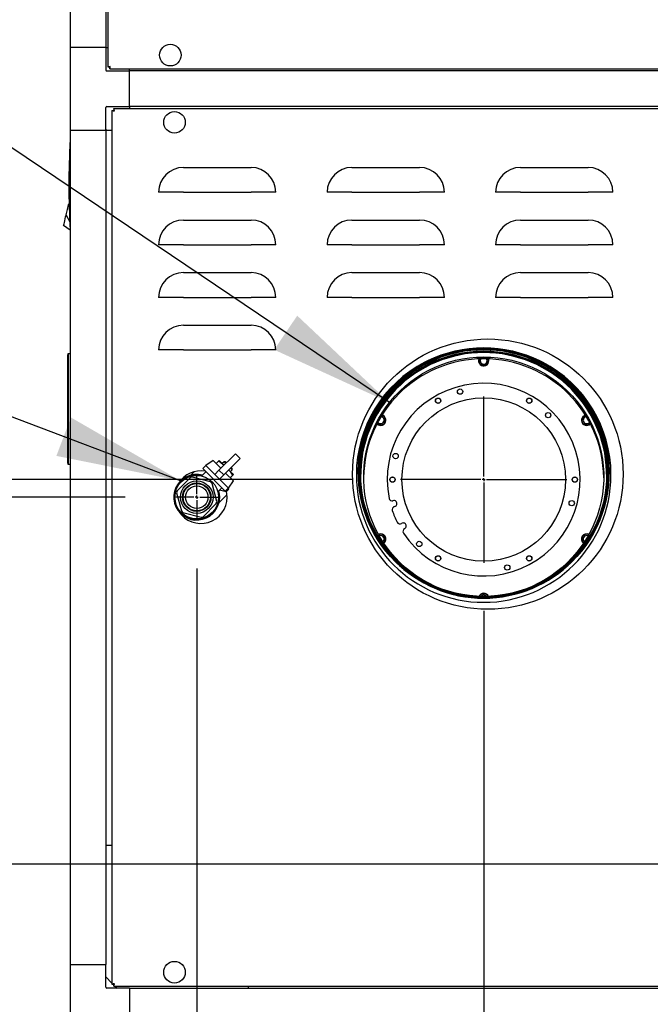
# Model space of a CAD drawing. Units: inches. Extents: x 0.8 to 15.8, y 0.5 to 10.2.
# Drawn here: x 2.8 to 3.5, y 4.9 to 5.9 of the extents above; entities that cross this region are included whole.
import ezdxf

# ---------------------------------------------------------------- set-up
doc = ezdxf.new("R2010")
doc.units = ezdxf.units.IN
doc.header["$MEASUREMENT"] = 0
doc.layers.add('FORMAT', color=7, linetype='Continuous')
doc.styles.add('SLDTEXTSTYLE0', font='TXT', dxfattribs={"width": 0.605})
doc.dimstyles.new('SLDDIMSTYLE1', dxfattribs={"dimtxt": 0.080892, "dimasz": 0.13, "dimexe": 0, "dimexo": 0.0625, "dimgap": 0.020223, "dimtad": 0, "dimtih": 1, "dimtoh": 1, "dimdec": 6, "dimlfac": 32, "dimrnd": 1e-09, "dimzin": 12, "dimdsep": 46, "dimlunit": 5, "dimtxsty": 'SLDTEXTSTYLE0', "dimsah": 1, "dimcen": 0.09, "dimadec": 0, "dimazin": 3, "dimtfac": 1, "dimtdec": 1, "dimtofl": 0, "dimtmove": 0, "dimatfit": 3, "dimfxl": 0, "dimfrac": 2, "dimtolj": 1, "dimtzin": 12, "dimarcsym": 0})
doc.dimstyles.new('SLDDIMSTYLE4', dxfattribs={"dimtxt": 0.18, "dimasz": 0.13, "dimexe": 0, "dimexo": 0.0625, "dimgap": 0, "dimtad": 0, "dimtih": 1, "dimtoh": 1, "dimdec": 0, "dimrnd": 1e-09, "dimzin": 0, "dimdsep": 46, "dimlunit": 5, "dimtxsty": 'Standard', "dimsah": 1, "dimcen": 0.09, "dimadec": 0, "dimazin": 0, "dimtfac": 0.13, "dimtdec": 0, "dimtofl": 0, "dimtmove": 0, "dimatfit": 3, "dimfxl": 0, "dimfrac": 2, "dimtolj": 1, "dimtzin": 0, "dimarcsym": 0})
doc.dimstyles.new('SLDDIMSTYLE5', dxfattribs={"dimtxt": 0.080892, "dimasz": 0.13, "dimexe": 0, "dimexo": 0.0625, "dimgap": 0.020223, "dimtad": 0, "dimtih": 1, "dimtoh": 1, "dimdec": 6, "dimlfac": 32, "dimrnd": 1e-09, "dimzin": 12, "dimdsep": 46, "dimlunit": 5, "dimtxsty": 'SLDTEXTSTYLE0', "dimsah": 1, "dimcen": 0.09, "dimadec": 0, "dimazin": 3, "dimtfac": 1, "dimtdec": 1, "dimtmove": 0, "dimatfit": 0, "dimfxl": 0, "dimfrac": 2, "dimtolj": 1, "dimtzin": 12, "dimarcsym": 0})

# ---------------------------------------------------------------- blocks, each defined once
blk = doc.blocks.new('_D_15')
at = {"layer": 'FORMAT'}
for p, q in [((2.8544, 6.16), (0.8736, 6.16)), ((0.9986, 6.16), (0.9986, 5.6069)), ((0.8751, 5.4641), (0.8473, 5.4641)), ((0.8473, 5.4641), (0.8473, 5.3399)), ((1.122, 5.4641), (1.1498, 5.4641)), ((1.1498, 5.4641), (1.1498, 5.3399)), ((0.8473, 5.3399), (0.8751, 5.3399)), ((1.1498, 5.3399), (1.122, 5.3399)), ((0.9986, 4.7746), (0.9986, 5.3214)), ((2.8508, 4.7746), (0.8736, 4.7746))]:
    blk.add_line(p, q, dxfattribs=at)
for points in [[(0.9986, 6.16), (0.9786, 6.03), (1.0186, 6.03)], [(0.9986, 4.7746), (1.0186, 4.9046), (0.9786, 4.9046)]]:
    blk.add_solid(points, dxfattribs=at)
at = {"layer": 'FORMAT', "char_height": 0.08333, "attachment_point": 1, "style": 'SLDTEXTSTYLE0'}
for s, insert in [('44-11/32', (0.7794, 5.5901)), ('1126', (0.8751, 5.4473))]:
    blk.add_mtext(s, dxfattribs=dict(at, insert=insert))
blk = doc.blocks.new('_D_16')
at = {"layer": 'FORMAT'}
for p, q in [((1.471, 5.4343), (1.471, 5.6843)), ((3.1881, 5.4343), (1.346, 5.4343)), ((1.3784, 5.0843), (1.3506, 5.0843)), ((1.3506, 5.0843), (1.3506, 4.9601)), ((1.5636, 5.0843), (1.5914, 5.0843)), ((1.5914, 5.0843), (1.5914, 4.9601)), ((1.3506, 4.9601), (1.3784, 4.9601)), ((1.5914, 4.9601), (1.5636, 4.9601)), ((2.8508, 4.7746), (1.346, 4.7746)), ((1.471, 4.7746), (1.471, 4.5246))]:
    blk.add_line(p, q, dxfattribs=at)
for points in [[(1.471, 5.4343), (1.491, 5.5643), (1.451, 5.5643)], [(1.471, 4.7746), (1.451, 4.6446), (1.491, 4.6446)]]:
    blk.add_solid(points, dxfattribs=at)
at = {"layer": 'FORMAT', "char_height": 0.08333, "attachment_point": 1, "style": 'SLDTEXTSTYLE0'}
for s, insert in [('21-1/8', (1.3136, 5.2103)), ('536', (1.3784, 5.0675))]:
    blk.add_mtext(s, dxfattribs=dict(at, insert=insert))
blk = doc.blocks.new('_D_17')
at = {"layer": 'FORMAT'}
for p, q in [((2.9522, 5.416), (1.8184, 5.416)), ((1.9434, 4.7746), (1.9434, 5.416)), ((2.8508, 4.7746), (1.8184, 4.7746)), ((1.9434, 4.1885), (1.9434, 4.7746)), ((1.2953, 4.1885), (1.2675, 4.1885)), ((1.2675, 4.1885), (1.2675, 4.0643)), ((1.4805, 4.1885), (1.5083, 4.1885)), ((1.5083, 4.1885), (1.5083, 4.0643)), ((1.6934, 4.1885), (1.9434, 4.1885)), ((1.2675, 4.0643), (1.2953, 4.0643)), ((1.5083, 4.0643), (1.4805, 4.0643))]:
    blk.add_line(p, q, dxfattribs=at)
for points in [[(1.9434, 5.416), (1.9234, 5.286), (1.9634, 5.286)], [(1.9434, 4.7746), (1.9634, 4.9046), (1.9234, 4.9046)]]:
    blk.add_solid(points, dxfattribs=at)
at = {"layer": 'FORMAT', "char_height": 0.08333, "attachment_point": 1, "style": 'SLDTEXTSTYLE0'}
for s, insert in [('20-17/32', (1.1688, 4.3145)), ('521', (1.2953, 4.1717))]:
    blk.add_mtext(s, dxfattribs=dict(at, insert=insert))
blk = doc.blocks.new('_D_18')
at = {"layer": 'FORMAT'}
for p, q in [((2.1394, 5.0341), (2.1394, 5.2841)), ((3.615, 5.0341), (2.0144, 5.0341)), ((2.8508, 4.7746), (2.0144, 4.7746)), ((2.1394, 3.7734), (2.1394, 4.7746)), ((1.553, 3.7734), (1.5252, 3.7734)), ((1.5252, 3.7734), (1.5252, 3.6492)), ((1.7382, 3.7734), (1.766, 3.7734)), ((1.766, 3.7734), (1.766, 3.6492)), ((1.8894, 3.7734), (2.1394, 3.7734)), ((1.5252, 3.6492), (1.553, 3.6492)), ((1.766, 3.6492), (1.7382, 3.6492))]:
    blk.add_line(p, q, dxfattribs=at)
for points in [[(2.1394, 5.0341), (2.1594, 5.1641), (2.1194, 5.1641)], [(2.1394, 4.7746), (2.1194, 4.6446), (2.1594, 4.6446)]]:
    blk.add_solid(points, dxfattribs=at)
at = {"layer": 'FORMAT', "char_height": 0.08333, "attachment_point": 1, "style": 'SLDTEXTSTYLE0'}
for s, insert in [('8-5/16', (1.4882, 3.8994)), ('211', (1.553, 3.7566))]:
    blk.add_mtext(s, dxfattribs=dict(at, insert=insert))
blk = doc.blocks.new('_D_19')
at = {"layer": 'FORMAT'}
for p, q in [((3.0265, 5.3417), (3.0265, 4.2559)), ((2.895, 4.7305), (2.895, 4.2559)), ((2.3503, 4.3809), (2.3225, 4.3809)), ((2.3225, 4.3809), (2.3225, 4.2567)), ((2.5355, 4.3809), (2.5632, 4.3809)), ((2.5632, 4.3809), (2.5632, 4.2567)), ((2.895, 4.3809), (2.6496, 4.3809)), ((3.0265, 4.3809), (3.2765, 4.3809)), ((2.3225, 4.2567), (2.3503, 4.2567)), ((2.5632, 4.2567), (2.5355, 4.2567))]:
    blk.add_line(p, q, dxfattribs=at)
for points in [[(2.895, 4.3809), (2.765, 4.4009), (2.765, 4.3609)], [(3.0265, 4.3809), (3.1565, 4.3609), (3.1565, 4.4009)]]:
    blk.add_solid(points, dxfattribs=at)
at = {"layer": 'FORMAT', "char_height": 0.08333, "attachment_point": 1, "style": 'SLDTEXTSTYLE0'}
for s, insert in [('4-7/32', (2.2855, 4.5068)), ('107', (2.3503, 4.3641))]:
    blk.add_mtext(s, dxfattribs=dict(at, insert=insert))
blk = doc.blocks.new('_D_20')
at = {"layer": 'FORMAT'}
for p, q in [((3.3247, 5.2978), (3.3247, 3.8711)), ((2.895, 4.7305), (2.895, 3.8711)), ((2.3503, 3.9961), (2.3225, 3.9961)), ((2.3225, 3.9961), (2.3225, 3.8719)), ((2.5355, 3.9961), (2.5632, 3.9961)), ((2.5632, 3.9961), (2.5632, 3.8719)), ((2.895, 3.9961), (2.6496, 3.9961)), ((3.3247, 3.9961), (2.895, 3.9961)), ((2.3225, 3.8719), (2.3503, 3.8719)), ((2.5632, 3.8719), (2.5355, 3.8719))]:
    blk.add_line(p, q, dxfattribs=at)
for points in [[(2.895, 3.9961), (3.025, 3.9761), (3.025, 4.0161)], [(3.3247, 3.9961), (3.1947, 4.0161), (3.1947, 3.9761)]]:
    blk.add_solid(points, dxfattribs=at)
at = {"layer": 'FORMAT', "char_height": 0.08333, "attachment_point": 1, "style": 'SLDTEXTSTYLE0'}
for s, insert in [('13-3/4', (2.2855, 4.122)), ('349', (2.3503, 3.9793))]:
    blk.add_mtext(s, dxfattribs=dict(at, insert=insert))
blk = doc.blocks.new('_D_21')
at = {"layer": 'FORMAT'}
for p, q in [((3.7008, 4.9483), (3.7008, 3.4324)), ((2.895, 4.7305), (2.895, 3.4324)), ((2.39, 3.5574), (2.3622, 3.5574)), ((2.3622, 3.5574), (2.3622, 3.4331)), ((2.5751, 3.5574), (2.6029, 3.5574)), ((2.6029, 3.5574), (2.6029, 3.4331)), ((2.895, 3.5574), (2.7511, 3.5574)), ((3.7008, 3.5574), (2.895, 3.5574)), ((2.3622, 3.4331), (2.39, 3.4331)), ((2.6029, 3.4331), (2.5751, 3.4331))]:
    blk.add_line(p, q, dxfattribs=at)
for points in [[(2.895, 3.5574), (3.025, 3.5374), (3.025, 3.5774)], [(3.7008, 3.5574), (3.5708, 3.5774), (3.5708, 3.5374)]]:
    blk.add_solid(points, dxfattribs=at)
at = {"layer": 'FORMAT', "char_height": 0.08333, "attachment_point": 1, "style": 'SLDTEXTSTYLE0'}
for s, insert in [('25-25/32', (2.2634, 3.6833)), ('655', (2.39, 3.5406))]:
    blk.add_mtext(s, dxfattribs=dict(at, insert=insert))
blk = doc.blocks.new('_D_22')
at = {"layer": 'FORMAT'}
for p, q in [((3.7612, 5.6161), (3.7612, 3.192)), ((2.895, 4.7617), (2.895, 3.192)), ((2.895, 3.317), (3.7612, 3.317)), ((3.7612, 3.317), (4.0692, 3.317)), ((4.2451, 3.317), (4.2173, 3.317)), ((4.2173, 3.317), (4.2173, 3.1928)), ((4.4303, 3.317), (4.458, 3.317)), ((4.458, 3.317), (4.458, 3.1928)), ((4.2173, 3.1928), (4.2451, 3.1928)), ((4.458, 3.1928), (4.4303, 3.1928))]:
    blk.add_line(p, q, dxfattribs=at)
for points in [[(2.895, 3.317), (3.025, 3.297), (3.025, 3.337)], [(3.7612, 3.317), (3.6312, 3.337), (3.6312, 3.297)]]:
    blk.add_solid(points, dxfattribs=at)
at = {"layer": 'FORMAT', "char_height": 0.08333, "attachment_point": 1, "style": 'SLDTEXTSTYLE0'}
for s, insert in [('27-23/32', (4.1185, 3.443)), ('704', (4.2451, 3.3002))]:
    blk.add_mtext(s, dxfattribs=dict(at, insert=insert))
blk = doc.blocks.new('SW_CENTERMARKSYMBOL_5')
at = {"layer": 'FORMAT', "color": 0}
for p, q in [((0, 0.0031), (0, 0.0242)), ((-0.0031, 0), (-0.0242, 0)), ((0, 0), (-0.0016, 0)), ((0, 0), (0, 0.0016)), ((0, 0), (0, -0.0016)), ((0, 0), (0.0016, 0)), ((0.0031, 0), (0.0242, 0)), ((0, -0.0031), (0, -0.0242))]:
    blk.add_line(p, q, dxfattribs=at)
blk = doc.blocks.new('SW_CENTERMARKSYMBOL_7')
at = {"layer": 'FORMAT', "color": 0}
for p, q in [((0, 0.0031), (0, 0.0865)), ((-0.0031, 0), (-0.0865, 0)), ((0, 0), (-0.0016, 0)), ((0, 0), (0, 0.0016)), ((0, 0), (0, -0.0016)), ((0, 0), (0.0016, 0)), ((0.0031, 0), (0.0865, 0)), ((0, -0.0031), (0, -0.0865))]:
    blk.add_line(p, q, dxfattribs=at)

msp = doc.modelspace()

# ---------------------------------------------------------------- linework, layer by layer
at = {"color": 7, "linetype": 'Continuous', "lineweight": 25}
for p, q in [((2.934058, 6.0587965), (2.934058, 5.86354885)), ((2.8949923, 6.03798647), (2.8949923, 5.88395272)), ((2.93190175, 6.03798647), (2.93190175, 5.88395272)), ((2.93190175, 5.88395272), (2.8949923, 5.88395272)), ((2.8949923, 5.88395272), (2.8949923, 5.79783068)), ((2.93190175, 5.88395272), (2.93190175, 5.86032299)), ((2.93190175, 5.88395272), (2.93287831, 5.88395272)), ((2.93287831, 5.88395272), (2.934058, 5.88395272)), ((2.93287831, 5.85934642), (2.95650805, 5.85934642)), ((2.934058, 5.86354885), (2.93555175, 5.86354885)), ((2.93610417, 5.86150267), (2.93610417, 5.86299642)), ((2.93610417, 5.86150267), (3.69084107, 5.86150267)), ((2.95650805, 5.86032299), (2.95650805, 5.86150267)), ((2.95650805, 5.86032299), (2.95650805, 5.85934642)), ((3.69084107, 5.85934642), (2.95650805, 5.85934642)), ((2.95650805, 5.82243698), (2.95650805, 5.85934642)), ((2.93190175, 5.79783068), (2.93190175, 5.82146041)), ((2.93287831, 5.82243698), (2.95650805, 5.82243698)), ((2.93835497, 5.81825008), (2.93835497, 4.90945805)), ((2.93835497, 5.81825008), (2.93984872, 5.81825008)), ((2.94040115, 5.82029625), (3.69084107, 5.82029625)), ((2.94040115, 5.82029625), (2.94040115, 5.8188025)), ((3.69084107, 5.82243698), (2.95650805, 5.82243698)), ((2.95650805, 5.82243698), (2.95650805, 5.82146041)), ((2.95650805, 5.82146041), (2.95650805, 5.82029625)), ((2.8949923, 5.79783068), (2.8949923, 4.92986193)), ((2.8949923, 5.79783068), (2.93190175, 5.79783068)), ((2.93190175, 5.79783068), (2.93190175, 4.92986193)), ((2.93287831, 5.79783068), (2.93190175, 5.79783068)), ((2.93287831, 5.79783068), (2.93835497, 5.79783068)), ((3.01257372, 5.75897536), (3.08288622, 5.75897536)), ((3.18773778, 5.75897536), (3.25805028, 5.75897536)), ((3.36290185, 5.75897536), (3.43321435, 5.75897536)), ((3.01257372, 5.73320595), (2.98680431, 5.73320595)), ((3.01257372, 5.73320595), (3.08288622, 5.73320595)), ((3.10865563, 5.73320595), (3.08288622, 5.73320595)), ((3.18773778, 5.73320595), (3.16196837, 5.73320595)), ((3.18773778, 5.73320595), (3.25805028, 5.73320595)), ((3.28381969, 5.73320595), (3.25805028, 5.73320595)), ((3.36290185, 5.73320595), (3.33713243, 5.73320595)), ((3.36290185, 5.73320595), (3.43321435, 5.73320595)), ((3.45898376, 5.73320595), (3.43321435, 5.73320595)), ((2.8920623, 5.71540341), (2.89241097, 5.71688398)), ((2.89241097, 5.71688398), (2.89275965, 5.71836456)), ((2.89275965, 5.71836456), (2.89293399, 5.71910485)), ((2.89293399, 5.71910485), (2.89310832, 5.71984514)), ((2.89310832, 5.71984514), (2.89328266, 5.72058543)), ((2.89328266, 5.72058543), (2.893457, 5.72132572)), ((2.89378156, 5.72139027), (2.893457, 5.72132572)), ((2.893457, 5.72132572), (2.89378196, 5.72137969)), ((2.88926323, 5.70351774), (2.88972291, 5.70546969)), ((2.88972291, 5.70546969), (2.8902006, 5.70749811)), ((2.8902006, 5.70749811), (2.8906676, 5.7094811)), ((2.8906676, 5.7094811), (2.89101627, 5.71096167)), ((2.8906676, 5.7094811), (2.89450404, 5.70230625)), ((2.89101627, 5.71096167), (2.89136495, 5.71244225)), ((2.89136495, 5.71244225), (2.89171362, 5.71392283)), ((2.89171362, 5.71392283), (2.8920623, 5.71540341)), ((2.88810118, 5.69858335), (2.88814402, 5.69876528)), ((2.8949923, 5.69361784), (2.88810118, 5.69858335)), ((2.88814402, 5.69876528), (2.88828137, 5.6993485)), ((2.88828137, 5.6993485), (2.88851952, 5.70035973)), ((2.88851952, 5.70035973), (2.88885287, 5.70177522)), ((2.88885287, 5.70177522), (2.88926323, 5.70351774)), ((3.01257372, 5.70428786), (3.08288622, 5.70428786)), ((3.18773778, 5.70428786), (3.25805028, 5.70428786)), ((3.36290185, 5.70428786), (3.43321435, 5.70428786)), ((3.01257372, 5.67851845), (2.98680431, 5.67851845)), ((3.01257372, 5.67851845), (3.08288622, 5.67851845)), ((3.10865563, 5.67851845), (3.08288622, 5.67851845)), ((3.18773778, 5.67851845), (3.16196837, 5.67851845)), ((3.18773778, 5.67851845), (3.25805028, 5.67851845)), ((3.28381969, 5.67851845), (3.25805028, 5.67851845)), ((3.36290185, 5.67851845), (3.33713243, 5.67851845)), ((3.36290185, 5.67851845), (3.43321435, 5.67851845)), ((3.45898376, 5.67851845), (3.43321435, 5.67851845)), ((3.01257372, 5.64960036), (3.08288622, 5.64960036)), ((3.18773778, 5.64960036), (3.25805028, 5.64960036)), ((3.36290185, 5.64960036), (3.43321435, 5.64960036)), ((3.01257372, 5.62383095), (2.98680431, 5.62383095)), ((3.01257372, 5.62383095), (3.08288622, 5.62383095)), ((3.10865563, 5.62383095), (3.08288622, 5.62383095)), ((3.18773778, 5.62383095), (3.16196837, 5.62383095)), ((3.18773778, 5.62383095), (3.25805028, 5.62383095)), ((3.28381969, 5.62383095), (3.25805028, 5.62383095)), ((3.36290185, 5.62383095), (3.33713243, 5.62383095)), ((3.36290185, 5.62383095), (3.43321435, 5.62383095)), ((3.45898376, 5.62383095), (3.43321435, 5.62383095)), ((3.01257372, 5.59491286), (3.08288622, 5.59491286)), ((2.89233605, 5.56310875), (2.89277687, 5.56560875)), ((2.89233605, 5.55969779), (2.89233605, 5.56310875)), ((2.89277687, 5.56560875), (2.89277687, 5.55992382)), ((2.89277687, 5.56560875), (2.8949923, 5.56560875)), ((3.01257372, 5.56914345), (2.98680431, 5.56914345)), ((3.01257372, 5.56914345), (3.08288622, 5.56914345)), ((3.10865563, 5.56914345), (3.08288622, 5.56914345)), ((2.89233605, 5.45589471), (2.89233605, 5.55969779)), ((2.89277687, 5.55992382), (2.89277687, 5.45566868)), ((3.22017447, 5.50058215), (3.21875054, 5.50114262)), ((3.22029784, 5.50079583), (3.21888845, 5.50136337)), ((3.43433714, 5.49163208), (3.4354922, 5.49254016)), ((3.43446051, 5.4914184), (3.43561167, 5.4923089)), ((3.04958265, 5.44414192), (3.06656985, 5.46112912)), ((3.06656985, 5.46112912), (3.0716113, 5.45608767)), ((2.89233605, 5.45248375), (2.89233605, 5.45589471)), ((2.89277687, 5.44998375), (2.89233605, 5.45248375)), ((2.89277687, 5.45566868), (2.89277687, 5.44998375)), ((2.8949923, 5.44998375), (2.89277687, 5.44998375)), ((3.04348117, 5.45400503), (3.035878, 5.44898446)), ((3.04348117, 5.45400503), (3.05146347, 5.44602274)), ((3.04923542, 5.45345747), (3.04663208, 5.45085413)), ((3.04989209, 5.45411414), (3.04923542, 5.45345747)), ((3.04989209, 5.45411414), (3.05356814, 5.45043808)), ((3.05492125, 5.45284148), (3.05304299, 5.45096323)), ((3.05356814, 5.45043808), (3.05472348, 5.44928275)), ((3.0546241, 5.43910047), (3.0716113, 5.45608767)), ((3.05624707, 5.45284148), (3.05492125, 5.45284148)), ((3.05660173, 5.451161), (3.05492125, 5.45284148)), ((3.05624707, 5.45284148), (3.05726464, 5.45182391)), ((3.02383961, 5.44226144), (3.02043135, 5.43885318)), ((3.03599466, 5.44236151), (3.03175481, 5.43812166)), ((3.035878, 5.44898446), (3.03262485, 5.44573132)), ((3.03262485, 5.44573132), (3.05601724, 5.42233893)), ((3.035878, 5.44898446), (3.0451516, 5.43971087)), ((3.0451516, 5.43971087), (3.04958265, 5.44414192)), ((3.0451516, 5.43971087), (3.05019305, 5.43466942)), ((3.04958265, 5.44414192), (3.0546241, 5.43910047)), ((3.05019305, 5.43466942), (3.0546241, 5.43910047)), ((3.05650492, 5.44098129), (3.06448721, 5.43299899)), ((3.05965387, 5.44413024), (3.06092026, 5.44308597)), ((3.05976493, 5.4442413), (3.06092026, 5.44308597)), ((3.06092026, 5.44308597), (3.06459632, 5.43940991)), ((3.06144541, 5.44256081), (3.06332366, 5.44443907)), ((3.06332366, 5.44443907), (3.06164318, 5.44611955)), ((3.06230609, 5.44678246), (3.06332366, 5.44576489)), ((3.06332366, 5.44443907), (3.06332366, 5.44576489)), ((3.06393965, 5.43875324), (3.06459632, 5.43940991)), ((3.19234398, 5.43926505), (3.19234398, 5.43878209)), ((3.19431273, 5.44148747), (3.19431273, 5.44139939)), ((3.45503148, 5.44139939), (3.45503148, 5.44148747)), ((3.45700023, 5.43878209), (3.45700023, 5.43926505)), ((3.01984182, 5.43631808), (3.00613032, 5.42260659)), ((3.04076416, 5.43188669), (3.0220339, 5.43690545)), ((3.04738763, 5.41155172), (3.04236887, 5.43028198)), ((3.05019305, 5.43466942), (3.05946664, 5.42539582)), ((3.05946664, 5.42539582), (3.06448721, 5.43299899)), ((3.06393965, 5.43875324), (3.06133631, 5.4361499)), ((3.00554295, 5.4204145), (3.01056171, 5.40168425)), ((3.04858057, 5.42124936), (3.0505154, 5.42318419)), ((3.05007844, 5.42330127), (3.05256667, 5.4257895)), ((3.05687641, 5.42147976), (3.05007844, 5.42330127)), ((3.05878242, 5.4251041), (3.05601724, 5.42233893)), ((3.05964158, 5.42424494), (3.05687641, 5.42147976)), ((3.05878242, 5.4251041), (3.05964158, 5.42424494)), ((3.05897867, 5.42490785), (3.05946664, 5.42539582)), ((3.03308877, 5.39564814), (3.04680026, 5.40935964)), ((3.04957268, 5.4101865), (3.05780702, 5.41842084)), ((3.01216643, 5.40007953), (3.03089668, 5.39506077)), ((2.93835497, 5.05369313), (2.93190175, 5.05369313)), ((2.8949923, 4.92986193), (2.93190175, 4.92986193)), ((2.8949923, 4.92986193), (2.8949923, 4.86834618)), ((2.93190175, 4.90623219), (2.93190175, 4.92986193)), ((2.93190175, 4.91697438), (2.93835497, 4.91052115)), ((2.93835497, 4.90945805), (2.93984872, 4.90945805)), ((2.93941807, 4.90945805), (2.94040115, 4.90847498)), ((2.94040115, 4.90741188), (2.94040115, 4.90890563)), ((2.94040115, 4.90741188), (3.85806747, 4.90741188)), ((2.94146425, 4.90741188), (2.9436205, 4.90525563)), ((3.08033925, 4.90525563), (3.08033925, 4.90741188)), ((2.95650805, 4.90525563), (2.93287831, 4.90525563)), ((2.95650805, 4.90525563), (2.95650805, 4.86834618)), ((2.95650805, 4.90525563), (3.83346117, 4.90525563))]:
    msp.add_line(p, q, dxfattribs=at)
at = {"color": 7, "linetype": 'Continuous', "lineweight": 25, "flags": 128}
for points in [[(2.89476207, 5.78340225), (2.894974, 5.78477977), (2.8949923, 5.78485077)], [(3.32467211, 5.57166819), (3.33218237, 5.57145197), (3.33966768, 5.57080402), (3.34710318, 5.56972649), (3.35446417, 5.56822296), (3.36172619, 5.56629843), (3.36886512, 5.56395929), (3.37585725, 5.56121332), (3.38267934, 5.55806962), (3.38930874, 5.55453865), (3.39572342, 5.55063214), (3.40190208, 5.54636306), (3.40782419, 5.54174559), (3.41347007, 5.53679508), (3.41882098, 5.53152796), (3.42385913, 5.52596174), (3.4285678, 5.5201149), (3.43293133, 5.51400687), (3.43693524, 5.50765794), (3.44056622, 5.5010892), (3.44381221, 5.49432246), (3.44666243, 5.48738021), (3.44910741, 5.48028552), (3.45113903, 5.47306193), (3.45275054, 5.46573347), (3.45393658, 5.45832446), (3.45469322, 5.45085951), (3.45501795, 5.44336344), (3.45490968, 5.43586113), (3.45436877, 5.42837751), (3.45339702, 5.42093745), (3.45199766, 5.41356565), (3.45017534, 5.4062866), (3.44793611, 5.39912448), (3.44528741, 5.3921031), (3.44223804, 5.38524576), (3.43879813, 5.37857525), (3.4349791, 5.37211373), (3.43079364, 5.36588266), (3.42625565, 5.35990274), (3.42138022, 5.35419384), (3.41618353, 5.34877492), (3.41068285, 5.34366398), (3.40489645, 5.338878), (3.39884356, 5.33443288), (3.39254427, 5.33034339), (3.38601952, 5.3266231), (3.37929098, 5.32328438), (3.372381, 5.32033832), (3.36531253, 5.31779471), (3.35810907, 5.31566199), (3.35079453, 5.31394725), (3.34339321, 5.31265618), (3.3359297, 5.31179308), (3.3284288, 5.31136082), (3.32091542, 5.31136082), (3.31341451, 5.31179308), (3.30595101, 5.31265618), (3.29854969, 5.31394725), (3.29123515, 5.31566199), (3.28403168, 5.31779471), (3.27696322, 5.32033832), (3.27005324, 5.32328438), (3.2633247, 5.3266231), (3.25679995, 5.33034339), (3.25050066, 5.33443288), (3.24444776, 5.338878), (3.23866136, 5.34366398), (3.23316068, 5.34877492), (3.227964, 5.35419384), (3.22308856, 5.35990274), (3.21855058, 5.36588266), (3.21436512, 5.37211373), (3.21054609, 5.37857525), (3.20710618, 5.38524576), (3.2040568, 5.3921031), (3.2014081, 5.39912448), (3.19916887, 5.4062866), (3.19734655, 5.41356565), (3.1959472, 5.42093745), (3.19497545, 5.42837751), (3.19443454, 5.43586113), (3.19432627, 5.44336344), (3.19465099, 5.45085951), (3.19540764, 5.45832446), (3.19659368, 5.46573347), (3.19820519, 5.47306193), (3.20023681, 5.48028552), (3.20268179, 5.48738021), (3.20553201, 5.49432246), (3.208778, 5.5010892), (3.21240898, 5.50765794), (3.21641289, 5.51400687), (3.22077642, 5.5201149), (3.22548508, 5.52596174), (3.23052324, 5.53152796), (3.23587414, 5.53679508), (3.24152003, 5.54174559), (3.24744214, 5.54636306), (3.25362079, 5.55063214), (3.26003548, 5.55453865), (3.26666488, 5.55806962), (3.27348697, 5.56121332), (3.2804791, 5.56395929), (3.28761803, 5.56629843), (3.29488005, 5.56822296), (3.30224103, 5.56972649), (3.30967653, 5.57080402), (3.31716185, 5.57145197), (3.32467211, 5.57166819)], [(3.32467211, 5.57091922), (3.33220822, 5.57070024), (3.33971884, 5.57004405), (3.34717854, 5.56895286), (3.35456209, 5.56743037), (3.3618445, 5.56548173), (3.36900113, 5.56311353), (3.37600776, 5.56033379), (3.38284069, 5.55715191), (3.3894768, 5.55357866), (3.39589362, 5.54962612), (3.40206946, 5.54530768), (3.40798341, 5.54063794), (3.41361546, 5.53563272), (3.41894655, 5.53030893), (3.42395865, 5.5246846), (3.42863479, 5.51877875), (3.43295916, 5.51261138), (3.43691712, 5.50620335), (3.44049528, 5.49957634), (3.44368152, 5.49275277), (3.44646508, 5.48575574), (3.44883653, 5.47860892), (3.45078785, 5.47133649), (3.45231243, 5.46396306), (3.45340511, 5.45651358), (3.4540622, 5.44901326), (3.45428148, 5.44148747), (3.4540622, 5.43396168), (3.45340511, 5.42646136), (3.45231243, 5.41901188), (3.45078785, 5.41163846), (3.44883653, 5.40436603), (3.44646508, 5.39721921), (3.44368152, 5.39022217), (3.44049528, 5.38339861), (3.43691712, 5.3767716), (3.43295916, 5.37036356), (3.42863479, 5.36419619), (3.42395865, 5.35829035), (3.41894655, 5.35266602), (3.41361546, 5.34734223), (3.40798341, 5.342337), (3.40206946, 5.33766726), (3.39589362, 5.33334882), (3.3894768, 5.32939629), (3.38284069, 5.32582304), (3.37600776, 5.32264115), (3.36900113, 5.31986141), (3.3618445, 5.31749321), (3.35456209, 5.31554457), (3.34717854, 5.31402208), (3.33971884, 5.31293089), (3.33220822, 5.3122747), (3.32467211, 5.31205572), (3.31713599, 5.3122747), (3.30962538, 5.31293089), (3.30216568, 5.31402208), (3.29478213, 5.31554457), (3.28749972, 5.31749321), (3.28034309, 5.31986141), (3.27333646, 5.32264115), (3.26650353, 5.32582304), (3.25986742, 5.32939629), (3.25345059, 5.33334882), (3.24727476, 5.33766726), (3.24136081, 5.342337), (3.23572876, 5.34734223), (3.23039767, 5.35266602), (3.22538557, 5.35829035), (3.22070942, 5.36419619), (3.21638506, 5.37036356), (3.2124271, 5.3767716), (3.20884894, 5.38339861), (3.20566269, 5.39022217), (3.20287913, 5.39721921), (3.20050769, 5.40436603), (3.19855637, 5.41163846), (3.19703179, 5.41901188), (3.19593911, 5.42646136), (3.19528201, 5.43396168), (3.19506273, 5.44148747), (3.19528201, 5.44901326), (3.19593911, 5.45651358), (3.19703179, 5.46396306), (3.19855637, 5.47133649), (3.20050769, 5.47860892), (3.20287913, 5.48575574), (3.20566269, 5.49275277), (3.20884894, 5.49957634), (3.2124271, 5.50620335), (3.21638506, 5.51261138), (3.22070942, 5.51877875), (3.22538557, 5.5246846), (3.23039767, 5.53030893), (3.23572876, 5.53563272), (3.24136081, 5.54063794), (3.24727476, 5.54530768), (3.25345059, 5.54962612), (3.25986742, 5.55357866), (3.26650353, 5.55715191), (3.27333646, 5.56033379), (3.28034309, 5.56311353), (3.28749972, 5.56548173), (3.29478213, 5.56743037), (3.30216568, 5.56895286), (3.30962538, 5.57004405), (3.31713599, 5.57070024), (3.32467211, 5.57091922)], [(3.32467211, 5.57007141), (3.33217188, 5.56985349), (3.33964628, 5.56920046), (3.34707001, 5.56811454), (3.35441795, 5.56659939), (3.36166524, 5.56466014), (3.36878736, 5.56230336), (3.37576021, 5.55953703), (3.38256019, 5.55637049), (3.3891643, 5.55281447), (3.39555018, 5.54888099), (3.40169624, 5.54458338), (3.40758167, 5.53993616), (3.41318656, 5.53495506), (3.41849194, 5.52965695), (3.42347987, 5.52405974), (3.42813347, 5.51818238), (3.43243698, 5.51204474), (3.43637585, 5.50566761), (3.43993676, 5.49907255), (3.44310764, 5.49228189), (3.44587777, 5.4853186), (3.44823779, 5.47820624), (3.45017969, 5.47096888), (3.45169692, 5.46363101), (3.45278434, 5.45621746), (3.45343826, 5.4487533), (3.45365648, 5.44126381), (3.45343826, 5.43377431), (3.45278434, 5.42631016), (3.45169692, 5.4188966), (3.45017969, 5.41155873), (3.44823779, 5.40432137), (3.44587777, 5.39720901), (3.44310764, 5.39024572), (3.43993676, 5.38345506), (3.43637585, 5.37686), (3.43243698, 5.37048287), (3.42813347, 5.36434524), (3.42347987, 5.35846787), (3.41849194, 5.35287066), (3.41318656, 5.34757255), (3.40758167, 5.34259146), (3.40169624, 5.33794424), (3.39555018, 5.33364662), (3.3891643, 5.32971315), (3.38256019, 5.32615713), (3.37576021, 5.32299059), (3.36878736, 5.32022425), (3.36166524, 5.31786747), (3.35441795, 5.31592823), (3.34707001, 5.31441308), (3.33964628, 5.31332715), (3.33217188, 5.31267412), (3.32467211, 5.3124562), (3.31717233, 5.31267412), (3.30969794, 5.31332715), (3.30227421, 5.31441308), (3.29492626, 5.31592823), (3.28767897, 5.31786747), (3.28055685, 5.32022425), (3.27358401, 5.32299059), (3.26678403, 5.32615713), (3.26017992, 5.32971315), (3.25379404, 5.33364662), (3.24764798, 5.33794424), (3.24176255, 5.34259146), (3.23615766, 5.34757255), (3.23085227, 5.35287066), (3.22586434, 5.35846787), (3.22121075, 5.36434524), (3.21690724, 5.37048287), (3.21296836, 5.37686), (3.20940746, 5.38345506), (3.20623658, 5.39024572), (3.20346644, 5.39720901), (3.20110643, 5.40432137), (3.19916452, 5.41155873), (3.1976473, 5.4188966), (3.19655988, 5.42631016), (3.19590595, 5.43377431), (3.19568773, 5.44126381), (3.19590595, 5.4487533), (3.19655988, 5.45621746), (3.1976473, 5.46363101), (3.19916452, 5.47096888), (3.20110643, 5.47820624), (3.20346644, 5.4853186), (3.20623658, 5.49228189), (3.20940746, 5.49907255), (3.21296836, 5.50566761), (3.21690724, 5.51204474), (3.22121075, 5.51818238), (3.22586434, 5.52405974), (3.23085227, 5.52965695), (3.23615766, 5.53495506), (3.24176255, 5.53993616), (3.24764798, 5.54458338), (3.25379404, 5.54888099), (3.26017992, 5.55281447), (3.26678403, 5.55637049), (3.27358401, 5.55953703), (3.28055685, 5.56230336), (3.28767897, 5.56466014), (3.29492626, 5.56659939), (3.30227421, 5.56811454), (3.30969794, 5.56920046), (3.31717233, 5.56985349), (3.32467211, 5.57007141)], [(3.32467211, 5.56812299), (3.33211073, 5.56790684), (3.33952417, 5.56725914), (3.34688737, 5.56618207), (3.35417539, 5.56467927), (3.36136358, 5.56275584), (3.36842763, 5.56041828), (3.37534361, 5.5576745), (3.38208814, 5.55453379), (3.3886384, 5.55100676), (3.39497221, 5.54710536), (3.40106814, 5.54284279), (3.40690558, 5.53823347), (3.41246477, 5.53329299), (3.41772689, 5.52803808), (3.42267415, 5.52248651), (3.42728979, 5.51665708), (3.43155822, 5.51056949), (3.43546497, 5.50424436), (3.43899683, 5.49770309), (3.44214186, 5.4909678), (3.44488941, 5.48406129), (3.44723017, 5.47700693), (3.44915624, 5.46982859), (3.4506611, 5.46255055), (3.45173965, 5.45519745), (3.45238824, 5.44779416), (3.45260468, 5.44036574), (3.45238824, 5.43293732), (3.45173965, 5.42553403), (3.4506611, 5.41818093), (3.44915624, 5.41090289), (3.44723017, 5.40372455), (3.44488941, 5.39667019), (3.44214186, 5.38976368), (3.43899683, 5.38302839), (3.43546497, 5.37648711), (3.43155822, 5.37016198), (3.42728979, 5.3640744), (3.42267415, 5.35824496), (3.41772689, 5.3526934), (3.41246477, 5.34743848), (3.40690558, 5.34249801), (3.40106814, 5.33788869), (3.39497221, 5.33362611), (3.3886384, 5.32972472), (3.38208814, 5.32619769), (3.37534361, 5.32305698), (3.36842763, 5.3203132), (3.36136358, 5.31797563), (3.35417539, 5.3160522), (3.34688737, 5.31454941), (3.33952417, 5.31347234), (3.33211073, 5.31282464), (3.32467211, 5.31260849), (3.31723349, 5.31282464), (3.30982004, 5.31347234), (3.30245685, 5.31454941), (3.29516883, 5.3160522), (3.28798063, 5.31797563), (3.28091659, 5.3203132), (3.2740006, 5.32305698), (3.26725607, 5.32619769), (3.26070582, 5.32972472), (3.25437201, 5.33362611), (3.24827607, 5.33788869), (3.24243863, 5.34249801), (3.23687945, 5.34743848), (3.23161733, 5.3526934), (3.22667007, 5.35824496), (3.22205442, 5.3640744), (3.217786, 5.37016198), (3.21387925, 5.37648711), (3.21034738, 5.38302839), (3.20720236, 5.38976368), (3.20445481, 5.39667019), (3.20211404, 5.40372455), (3.20018797, 5.41090289), (3.19868312, 5.41818093), (3.19760457, 5.42553403), (3.19695597, 5.43293732), (3.19673953, 5.44036574), (3.19695597, 5.44779416), (3.19760457, 5.45519745), (3.19868312, 5.46255055), (3.20018797, 5.46982859), (3.20211404, 5.47700693), (3.20445481, 5.48406129), (3.20720236, 5.4909678), (3.21034738, 5.49770309), (3.21387925, 5.50424436), (3.217786, 5.51056949), (3.22205442, 5.51665708), (3.22667007, 5.52248651), (3.23161733, 5.52803808), (3.23687945, 5.53329299), (3.24243863, 5.53823347), (3.24827607, 5.54284279), (3.25437201, 5.54710536), (3.26070582, 5.55100676), (3.26725607, 5.55453379), (3.2740006, 5.5576745), (3.28091659, 5.56041828), (3.28798063, 5.56275584), (3.29516883, 5.56467927), (3.30245685, 5.56618207), (3.30982004, 5.56725914), (3.31723349, 5.56790684), (3.32467211, 5.56812299)], [(3.32467211, 5.56184263), (3.3320633, 5.5616238), (3.33942853, 5.56096811), (3.34674193, 5.55987784), (3.35397781, 5.55835683), (3.36111075, 5.55641042), (3.3681157, 5.55404545), (3.37496805, 5.55127022), (3.38164374, 5.54809449), (3.38811931, 5.5445294), (3.39437202, 5.54058749), (3.40037991, 5.53628259), (3.40612187, 5.53162983), (3.41157773, 5.52664554), (3.41672834, 5.52134725), (3.42155559, 5.51575355), (3.42604254, 5.5098841), (3.43017342, 5.50375952), (3.43393373, 5.49740131), (3.43731024, 5.49083181), (3.44029112, 5.48407409), (3.44286587, 5.47715189), (3.44502547, 5.47008954), (3.44676232, 5.46291182), (3.44807033, 5.45564396), (3.44894489, 5.44831148), (3.44938294, 5.44094014), (3.44938294, 5.43355583), (3.44894489, 5.4261845), (3.44807033, 5.41885202), (3.44676232, 5.41158416), (3.44502547, 5.40440644), (3.44286587, 5.39734408), (3.44029112, 5.39042189), (3.43731024, 5.38366417), (3.43393373, 5.37709467), (3.43017342, 5.37073646), (3.42604254, 5.36461187), (3.42155559, 5.35874242), (3.41672834, 5.35314872), (3.41157773, 5.34785043), (3.40612187, 5.34286615), (3.40037991, 5.33821339), (3.39437202, 5.33390849), (3.38811931, 5.32996657), (3.38164374, 5.32640148), (3.37496805, 5.32322575), (3.3681157, 5.32045052), (3.36111075, 5.31808555), (3.35397781, 5.31613914), (3.34674193, 5.31461814), (3.33942853, 5.31352787), (3.3320633, 5.31287217), (3.32467211, 5.31265335), (3.31728091, 5.31287217), (3.30991568, 5.31352787), (3.30260228, 5.31461814), (3.2953664, 5.31613914), (3.28823346, 5.31808555), (3.28122851, 5.32045052), (3.27437616, 5.32322575), (3.26770048, 5.32640148), (3.26122491, 5.32996657), (3.2549722, 5.33390849), (3.24896431, 5.33821339), (3.24322235, 5.34286615), (3.23776648, 5.34785043), (3.23261588, 5.35314872), (3.22778862, 5.35874242), (3.22330168, 5.36461187), (3.21917079, 5.37073646), (3.21541049, 5.37709467), (3.21203397, 5.38366417), (3.2090531, 5.39042189), (3.20647834, 5.39734408), (3.20431875, 5.40440644), (3.2025819, 5.41158416), (3.20127389, 5.41885202), (3.20039933, 5.4261845), (3.19996128, 5.43355583), (3.19996128, 5.44094014), (3.20039933, 5.44831148), (3.20127389, 5.45564396), (3.2025819, 5.46291182), (3.20431875, 5.47008954), (3.20647834, 5.47715189), (3.2090531, 5.48407409), (3.21203397, 5.49083181), (3.21541049, 5.49740131), (3.21917079, 5.50375952), (3.22330168, 5.5098841), (3.22778862, 5.51575355), (3.23261588, 5.52134725), (3.23776648, 5.52664554), (3.24322235, 5.53162983), (3.24896431, 5.53628259), (3.2549722, 5.54058749), (3.26122491, 5.5445294), (3.26770048, 5.54809449), (3.27437616, 5.55127022), (3.28122851, 5.55404545), (3.28823346, 5.55641042), (3.2953664, 5.55835683), (3.30260228, 5.55987784), (3.30991568, 5.56096811), (3.31728091, 5.5616238), (3.32467211, 5.56184263)], [(3.32467211, 5.56128657), (3.32240944, 5.56124557), (3.32040275, 5.56113497), (3.31886404, 5.56098164), (3.31800625, 5.5608295), (3.3178808, 5.56069903), (3.31852268, 5.56061927), (3.31987693, 5.56057969), (3.32175445, 5.5605696), (3.32395867, 5.56056921), (3.32627906, 5.56056921), (3.32834879, 5.56057145), (3.33009114, 5.56059109), (3.33114837, 5.56064439), (3.3315151, 5.56074509), (3.33109716, 5.56088488), (3.32996516, 5.5610427), (3.32820101, 5.56118497), (3.32609526, 5.56127042), (3.32467211, 5.56128657)], [(3.32828201, 5.55793055), (3.32806431, 5.5591652), (3.32772442, 5.55985792)], [(3.3295934, 5.55793055), (3.32937476, 5.55938112), (3.32921937, 5.55981243)], [(3.32983946, 5.55793055), (3.32960989, 5.55945365), (3.32948853, 5.55980234)], [(3.3300862, 5.55793055), (3.32986689, 5.55945587), (3.32975625, 5.55979172)], [(3.22005144, 5.50036905), (3.21868589, 5.50090499), (3.21861278, 5.50092109)], [(3.21939574, 5.49923335), (3.21821765, 5.49966214), (3.21786867, 5.49970627)], [(3.43355841, 5.49298088), (3.43451879, 5.49378674), (3.43470694, 5.4940315)], [(3.4342141, 5.49184518), (3.43536101, 5.49275981), (3.43537198, 5.49277167)], [(3.04923542, 5.45345747), (3.05151286, 5.4521329), (3.05356814, 5.45043808)], [(3.05356814, 5.45043808), (3.05382597, 5.4501731), (3.05461784, 5.44917711)], [(3.05811378, 5.41599088), (3.05789816, 5.41941796), (3.05743634, 5.4220397)]]:
    msp.add_lwpolyline(points, dxfattribs=at)
at = {"color": 7, "linetype": 'Continuous', "lineweight": 25}
for centre, radius in [((2.9990205, 5.87587767), 0.01123047), ((3.00331747, 5.80592125), 0.01123047), ((3.32897685, 5.43994124), 0.140625), ((3.30015308, 5.52579006), 0.00276821), ((3.32467214, 5.43428368), 0.08496875), ((3.27730495, 5.51632605), 0.00276821), ((3.27730495, 5.51632605), 0.00264531), ((3.37203933, 5.51632605), 0.00276821), ((3.37203933, 5.51632605), 0.00264531), ((3.39165946, 5.501271), 0.00276821), ((3.23316576, 5.45880274), 0.00276821), ((3.02646529, 5.41598311), 0.02268254), ((3.02646529, 5.41598311), 0.01689948), ((3.02646529, 5.41598311), 0.01480696), ((3.02646529, 5.41598311), 0.01414816), ((3.22993777, 5.43428368), 0.00276821), ((3.22993777, 5.43428368), 0.00264531), ((3.41940652, 5.43428368), 0.00276821), ((3.41940652, 5.43428368), 0.00264531), ((3.02646529, 5.41598311), 0.0116875), ((3.41617852, 5.40976462), 0.00276821), ((3.25768482, 5.36729636), 0.00276821), ((3.27730495, 5.3522413), 0.00276821), ((3.27730495, 5.3522413), 0.00264531), ((3.37203933, 5.3522413), 0.00276821), ((3.37203933, 5.3522413), 0.00264531), ((3.3491912, 5.3427773), 0.00276821), ((3.00331747, 4.92178688), 0.01123047)]:
    msp.add_circle(centre, radius, dxfattribs=at)
for centre, radius, start, end in [((2.93287831, 5.86032299), 0.00097656, 180, 270), ((2.93663977, 5.85576881), 0.00819724, 90.83373382, 108.35821908), ((2.93666064, 5.86230381), 0.00166727, 94.82174594, 131.6897351), ((2.92832413, 5.86408445), 0.00819724, 341.64178092, 359.16626618), ((2.93485913, 5.86410532), 0.00166727, 318.3102649, 355.17825406), ((2.93287831, 5.82146041), 0.00097656, 90, 180), ((2.94093675, 5.82603012), 0.00819724, 251.64178092, 269.16626618), ((2.94095761, 5.81949512), 0.00166727, 228.3102649, 265.17825406), ((2.9326211, 5.81771448), 0.00819724, 0.83373382, 18.35821908), ((2.9391561, 5.81769361), 0.00166727, 4.82174594, 41.6897351), ((3.6127101, 5.74043519), 0.71921905, 176.29738683, 183.70261317), ((3.01257372, 5.73320595), 0.02576941, 90, 180), ((3.08288622, 5.73320595), 0.02576941, 0, 90), ((3.18773778, 5.73320595), 0.02576941, 90, 180), ((3.25805028, 5.73320595), 0.02576941, 0, 90), ((3.36290185, 5.73320595), 0.02576941, 90, 180), ((3.43321435, 5.73320595), 0.02576941, 0, 90), ((3.01257372, 5.67851845), 0.02576941, 90, 180), ((3.08288622, 5.67851845), 0.02576941, 0, 90), ((3.18773778, 5.67851845), 0.02576941, 90, 180), ((3.25805028, 5.67851845), 0.02576941, 0, 90), ((3.36290185, 5.67851845), 0.02576941, 90, 180), ((3.43321435, 5.67851845), 0.02576941, 0, 90), ((3.01257372, 5.62383095), 0.02576941, 90, 180), ((3.08288622, 5.62383095), 0.02576941, 0, 90), ((3.18773778, 5.62383095), 0.02576941, 90, 180), ((3.25805028, 5.62383095), 0.02576941, 0, 90), ((3.36290185, 5.62383095), 0.02576941, 90, 180), ((3.43321435, 5.62383095), 0.02576941, 0, 90), ((3.01257372, 5.56914345), 0.02576941, 90, 180), ((3.08288622, 5.56914345), 0.02576941, 0, 90), ((3.32457437, 5.44042459), 0.12883008, 89.95653084, 183.6361981), ((3.32458813, 5.43927473), 0.12784899, 89.96236681, 179.73498011), ((3.32458003, 5.43859903), 0.12779704, 89.95871935, 181.00949), ((3.32477233, 5.44042692), 0.12882775, 356.36401608, 90.04457548), ((3.32476288, 5.43928157), 0.12784216, 0.26197013, 90.04068295), ((3.32476418, 5.43859903), 0.12779704, 358.99051, 90.04128065), ((3.32446948, 5.43922714), 0.1321255, 117.51363845, 179.98356161), ((3.3245888, 5.43521221), 0.12468303, 89.96171818, 179.51193761), ((3.32467214, 5.55793055), 0.00541406, 159.89351973, 0), ((3.32467214, 5.55793055), 0.00516732, 158.76247581, 0), ((3.32467214, 5.55793055), 0.00492126, 157.51771132, 0), ((3.32467214, 5.55793055), 0.00360987, 147.7295606, 0), ((3.32476214, 5.435219), 0.12467625, 0.48496802, 90.04137619), ((3.32487474, 5.43922714), 0.1321255, 0.01643839, 62.48636155), ((3.32467214, 5.43428368), 0.10028125, 213.77456898, 191.22543102), ((3.21759081, 5.49610712), 0.00541406, 224.5505589, 60), ((3.21759081, 5.49610712), 0.00516732, 223.65249509, 60), ((3.43175347, 5.49610712), 0.00541406, 103.86833024, 300), ((3.43175347, 5.49610712), 0.00516732, 102.97031049, 300), ((3.43175347, 5.49610712), 0.00492126, 101.98621038, 300), ((3.21759081, 5.49610712), 0.00492126, 222.66834781, 60), ((3.21759081, 5.49610712), 0.00360987, 215.09744752, 60), ((3.43175347, 5.49610712), 0.00360987, 94.41565874, 300), ((3.02646529, 5.41598311), 0.02382813, 75, 315), ((3.02646529, 5.41598311), 0.02315706, 75.96333435, 315), ((3.03077003, 5.41599088), 0.02734375, 80.209373, 147.55099493), ((3.04968219, 5.43203592), 0.01576063, 25.22719161, 44.51665039), ((3.32467211, 5.44154135), 0.13035945, 180.06239765, 359.93760235), ((3.02646529, 5.41598311), 0.02138648, 101.95861736, 108.04138264), ((3.02646529, 5.41598311), 0.02138648, 41.95861736, 48.04138264), ((3.32467211, 5.4389269), 0.1323282, 180.06270016, 359.93729984), ((3.02646529, 5.41598311), 0.02138648, 161.95861736, 168.04138264), ((3.02646529, 5.41598311), 0.02315706, 315, 14.03666565), ((3.02646529, 5.41598311), 0.02382812, 315, 15), ((3.03077003, 5.41599088), 0.02734375, 212.65566359, 0), ((3.02646529, 5.41598311), 0.02138648, 341.95861736, 348.04138264), ((3.22944701, 5.41538467), 0.00319882, 191.22543102, 287.60334007), ((3.23138182, 5.40928661), 0.00319882, 282.39665993, 107.60334007), ((3.02646529, 5.41598311), 0.02138648, 221.95861736, 228.04138264), ((3.23275525, 5.40303814), 0.00319882, 102.39665993, 198.77456898), ((3.32467214, 5.43428368), 0.10028125, 198.77456898, 206.22543102), ((3.02646529, 5.41598311), 0.02138648, 281.95861736, 288.04138264), ((3.23758315, 5.39138256), 0.00319882, 206.22543102, 302.60334007), ((3.24103032, 5.38599305), 0.00319882, 297.39665993, 122.60334007), ((3.21759081, 5.37246024), 0.00541406, 307.09747195, 115.39187036), ((3.24397418, 5.38031296), 0.00319882, 117.39665993, 213.77456898), ((3.43175347, 5.37246024), 0.00541406, 64.60872116, 232.9019668), ((3.21759081, 5.37246024), 0.00516732, 307.2615428, 115.22781114), ((3.21759081, 5.37246024), 0.00492126, 307.44728491, 115.04208011), ((3.21759081, 5.37246024), 0.00360987, 308.99742089, 113.491994), ((3.43175347, 5.37246024), 0.00516732, 64.77280813, 232.73786819), ((3.43175347, 5.37246024), 0.00492126, 64.95856965, 232.5520956), ((3.43175347, 5.37246024), 0.00360987, 66.50888948, 231.0017259), ((3.32467203, 5.44080282), 0.12985172, 224.74561041, 315.45497771), ((3.32467211, 5.4397016), 0.12884163, 246.53506087, 293.46951607), ((3.32467214, 5.3106368), 0.00541406, 23.00612774, 156.99390099), ((3.32467214, 5.3106368), 0.00516732, 24.04799316, 155.95203556), ((3.32467214, 5.3106368), 0.00492126, 25.2070181, 154.79301063), ((3.32467214, 5.3106368), 0.00360987, 34.6388089, 145.36121983), ((2.94093675, 4.90167801), 0.00819724, 90.83373382, 108.35821908), ((2.94095761, 4.90821301), 0.00166727, 94.82174594, 131.6897351), ((2.9326211, 4.90999365), 0.00819724, 341.64178092, 359.16626618), ((2.9391561, 4.91001452), 0.00166727, 318.3102649, 355.17825406), ((2.93287831, 4.90623219), 0.00097656, 180, 270)]:
    msp.add_arc(centre, radius, start, end, dxfattribs=at)

# ---------------------------------------------------------------- block references
at = {"layer": 'FORMAT'}
for name, p in [('SW_CENTERMARKSYMBOL_7', (3.32467214, 5.43428368)), ('SW_CENTERMARKSYMBOL_5', (3.02646529, 5.41598311))]:
    msp.add_blockref(name, p, dxfattribs=at)

# ---------------------------------------------------------------- dimensions: what is measured, and where the dimension line sits
for base, p1, p2, dimstyle, picture, middle in [((0.998568, 4.77459618), (2.90437539, 6.1600493), (2.90084398, 4.77459618), 'SLDDIMSTYLE1', '_D_15', (0.998568, 5.46410984)), ((1.47100895, 5.43428368), (2.90084398, 4.77459618), (3.23814089, 5.43428368), 'SLDDIMSTYLE5', '_D_16', (1.47100895, 5.08433345)), ((1.94344989, 5.41598311), (2.90084398, 4.77459618), (3.00222025, 5.41598311), 'SLDDIMSTYLE1', '_D_17', (1.94344989, 4.18852508)), ((2.13939523, 5.03414462), (2.90084398, 4.77459618), (3.66498537, 5.03414462), 'SLDDIMSTYLE5', '_D_18', (2.13939523, 3.77342354))]:
    dim = msp.add_linear_dim(base=base, p1=p1, p2=p2, angle=90, dimstyle=dimstyle, dxfattribs=at)
    dim.commit()
    dim.dimension.update_dxf_attribs({"geometry": picture, "text_midpoint": middle, "dimtype": 160})
for base, p1, p2, dimstyle, picture, middle in [((3.76115357, 3.3170163), (2.89498461, 4.81170555), (3.76115357, 5.66607274), 'SLDDIMSTYLE1', '_D_22', (4.33767686, 3.3170163)), ((3.02646529, 4.38089539), (2.89498461, 4.78045555), (3.02646529, 5.39173807), 'SLDDIMSTYLE5', '_D_19', (2.44286667, 4.38089539)), ((3.32467214, 3.9961077), (2.89498461, 4.78045555), (3.32467214, 5.34775243), 'SLDDIMSTYLE1', '_D_20', (2.44286667, 3.9961077)), ((3.70079787, 3.5573781), (2.89498461, 4.78045555), (3.70079787, 4.99833212), 'SLDDIMSTYLE1', '_D_21', (2.48255241, 3.5573781))]:
    dim = msp.add_linear_dim(base=base, p1=p1, p2=p2, dimstyle=dimstyle, dxfattribs=at)
    dim.commit()
    dim.dimension.update_dxf_attribs({"geometry": picture, "text_midpoint": middle, "dimtype": 160})

# ---------------------------------------------------------------- leaders
for points in [[(3.22668443, 5.51437475), (2.54120587, 5.97693076), (2.29120587, 5.97693076)], [(3.00973902, 5.43295401), (2.47169955, 5.63631322), (2.22169955, 5.63631322)]]:
    msp.add_leader(points, dimstyle='SLDDIMSTYLE4', dxfattribs=at)

doc.saveas('drawing.dxf')
